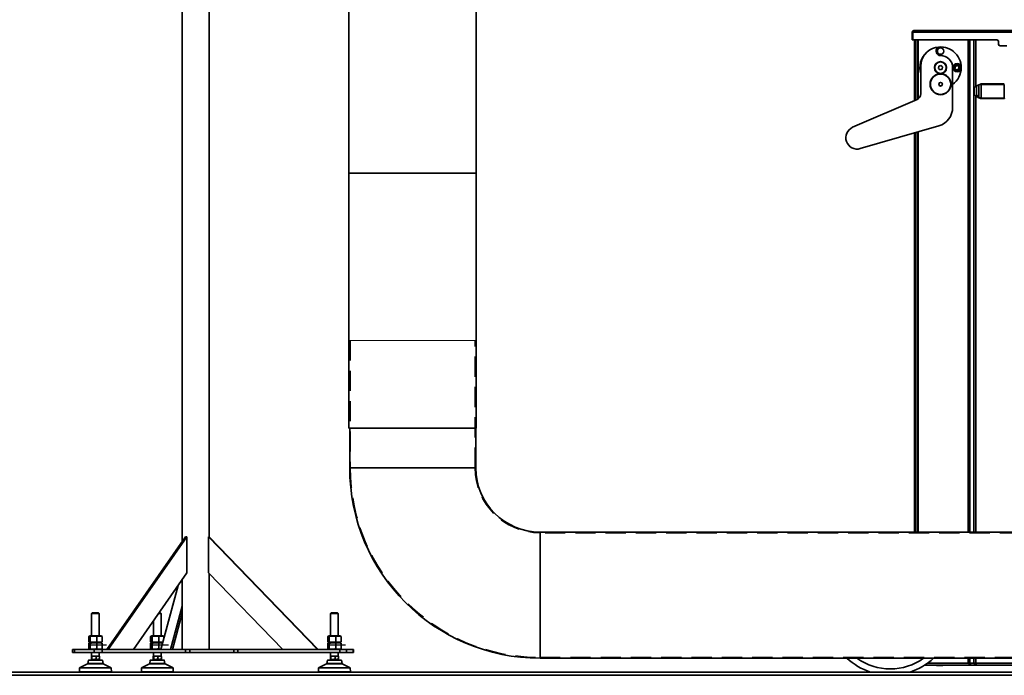
# Model space of a CAD drawing. Units: millimetres. Extents: x 5 to 654, y -76 to 415.
# Drawn here: x 139 to 201, y 200 to 241 of the extents above; entities that cross this region are included whole.
import ezdxf

# ---------------------------------------------------------------- set-up
doc = ezdxf.new("R2010")
doc.units = ezdxf.units.MM
doc.linetypes.add('HIDDEN', pattern=[1.905, 1.27, -0.635])

msp = doc.modelspace()

# ---------------------------------------------------------------- linework, layer by layer
at = {"color": 7, "linetype": 'Continuous', "lineweight": 35}
for p, q in [((148.9389643, 253.6721861), (148.9389643, 208.6409437)), ((150.6349643, 208.9310913), (150.6349643, 253.6721861)), ((159.4004379, 253.564577), (159.4004379, 231.781777)), ((167.4004379, 231.781777), (167.4004379, 253.564577)), ((194.9225027, 240.7533863), (207.3321027, 240.7533863)), ((194.8073027, 240.6381863), (194.8073027, 240.1533863)), ((194.8373027, 240.1533863), (194.8073027, 240.1533863)), ((207.4173027, 240.6381863), (194.8373027, 240.6381863)), ((194.8373027, 240.6381863), (194.8373027, 240.1533863)), ((200.1273027, 240.1533863), (194.8373027, 240.1533863)), ((194.9553027, 240.1533863), (194.9553027, 236.3448275)), ((194.9884212, 240.1533863), (194.9884212, 236.3590923)), ((195.1264713, 240.1533863), (195.1264713, 236.4191093)), ((195.1553027, 240.1533863), (195.1553027, 239.4933863)), ((195.1873027, 236.4561026), (195.1873027, 240.1533863)), ((198.3232298, 209.244453), (198.3232298, 240.1533863)), ((198.4308298, 209.244453), (198.4308298, 240.1533863)), ((198.6699397, 209.244453), (198.6699397, 240.1533863)), ((198.6859397, 209.244453), (198.6859397, 240.1533863)), ((198.7935397, 237.2246967), (198.7935397, 240.1533863)), ((200.2273027, 240.0533863), (200.2273027, 239.8933863)), ((195.1553027, 239.4933863), (195.1553027, 239.4133863)), ((195.1873027, 239.4933863), (195.1553027, 239.4933863)), ((200.3273027, 239.7933863), (200.7473027, 239.7933863)), ((195.1553027, 236.4347964), (195.1553027, 239.4133863)), ((195.1553027, 239.4133863), (195.1873027, 239.4133863)), ((195.3498743, 236.7780153), (195.3498743, 238.5147763)), ((196.4580901, 238.3633452), (196.4793595, 238.5002671)), ((196.5660332, 238.2764643), (196.4580901, 238.3633452)), ((196.4793595, 238.5002671), (196.6085721, 238.5503082)), ((196.6952458, 238.3265054), (196.5660332, 238.2764643)), ((196.6085721, 238.5503082), (196.7165152, 238.4634273)), ((196.7165152, 238.4634273), (196.6952458, 238.3265054)), ((197.3473027, 238.4133863), (197.3473027, 235.9143178)), ((197.5268662, 238.5154345), (197.488708, 238.3774298)), ((197.488708, 238.3774298), (197.5891445, 238.2753816)), ((197.6654608, 238.5513909), (197.5268662, 238.5154345)), ((197.5891445, 238.2753816), (197.7277392, 238.311338)), ((197.7658973, 238.4493427), (197.6654608, 238.5513909)), ((197.7244993, 238.3146299), (197.7614265, 238.4481828)), ((197.7277392, 238.311338), (197.7244993, 238.3146299)), ((197.7658973, 238.4493427), (197.7277392, 238.311338)), ((197.7658973, 238.4493427), (197.7614265, 238.4481828)), ((198.6953029, 237.0758038), (198.6953029, 236.7909687)), ((198.8240444, 237.2421279), (198.7758959, 237.2146145)), ((198.8240444, 237.2421279), (198.9965166, 237.3406835)), ((198.8499712, 236.6733863), (198.8499712, 237.1933863)), ((198.9985075, 237.3109458), (198.9985075, 236.5558267)), ((199.1461429, 237.3597427), (199.1461429, 236.5070298)), ((200.5789427, 237.3597427), (199.1461429, 237.3597427)), ((199.1949721, 237.3933863), (200.5789427, 237.3933863)), ((200.5789427, 237.3597427), (200.5789427, 236.5070298)), ((191.064856, 234.6691453), (195.1081077, 236.4106433)), ((198.7758959, 236.652158), (198.8240444, 236.6246446)), ((198.7935397, 209.244453), (198.7935397, 236.6420758)), ((198.9965166, 236.526089), (198.8240444, 236.6246446)), ((198.8499712, 236.6733863), (198.9108273, 236.6733863)), ((199.1461429, 236.5070298), (200.5789427, 236.5070298)), ((199.1949721, 236.4733863), (200.5789427, 236.4733863)), ((196.4821582, 234.7619847), (191.5465417, 233.327748)), ((194.9553027, 234.318297), (194.9553027, 209.244453)), ((194.9884212, 234.3279209), (194.9884212, 209.244453)), ((195.1264713, 234.3680368), (195.1264713, 209.244453)), ((195.1553027, 209.244453), (195.1553027, 234.3764148)), ((195.1873027, 209.244453), (195.1873027, 234.3857137)), ((159.4004379, 231.781777), (159.4004379, 215.781777)), ((167.4004379, 231.781777), (159.4004379, 231.781777)), ((167.4004379, 215.781777), (167.4004379, 231.781777)), ((167.4004379, 215.781777), (159.4004379, 215.781777)), ((159.4613027, 215.781777), (159.4613027, 213.284453)), ((167.3813027, 213.284453), (167.3813027, 215.781777)), ((159.4613027, 213.284453), (163.4213027, 213.284453)), ((163.4213027, 213.284453), (167.3813027, 213.284453)), ((294.9245027, 209.244453), (171.4213027, 209.244453)), ((171.4213027, 205.284453), (171.4213027, 209.244453)), ((144.2012416, 201.8721861), (149.1505633, 208.9432539)), ((144.2869458, 201.8721861), (149.2362675, 208.9432539)), ((149.2362675, 208.9432539), (149.1505633, 208.9432539)), ((149.2362675, 206.6805122), (149.2362675, 208.9432539)), ((150.5932973, 208.9432539), (150.5932973, 206.6805122)), ((157.4415335, 201.8721861), (150.5932973, 208.9432539)), ((150.6231851, 208.9432539), (150.5932973, 208.9432539)), ((157.4714212, 201.8721861), (150.6231851, 208.9432539)), ((149.2362675, 206.6805122), (145.8707288, 201.8721861)), ((150.5932973, 206.6805122), (155.2500979, 201.8721861)), ((150.6349643, 201.8721861), (150.6349643, 206.6374894)), ((148.9389643, 206.2557568), (148.9389643, 201.8721861)), ((147.602526, 201.8721861), (148.6805902, 205.8866191)), ((171.4213027, 201.324453), (171.4213027, 205.284453)), ((143.2904462, 204.1707501), (143.2475062, 204.1278101)), ((143.6845662, 204.1707501), (143.2904462, 204.1707501)), ((143.7275062, 204.1278101), (143.6845662, 204.1707501)), ((147.5671008, 204.1707501), (147.4795852, 204.1707501)), ((147.6100408, 204.1278101), (147.5671008, 204.1707501)), ((148.9389643, 204.5859962), (148.2101786, 201.8721861)), ((158.306286, 204.1707501), (158.263346, 204.1278101)), ((158.700406, 204.1707501), (158.306286, 204.1707501)), ((158.743346, 204.1278101), (158.700406, 204.1707501)), ((143.2475062, 204.1278101), (143.2475062, 202.7361861)), ((143.7275062, 204.1278101), (143.2475062, 204.1278101)), ((143.7275062, 202.7361861), (143.7275062, 204.1278101)), ((147.1300408, 203.6713581), (147.1300408, 202.7361861)), ((147.6100408, 204.1278101), (147.4495298, 204.1278101)), ((147.6100408, 202.7361861), (147.6100408, 204.1278101)), ((148.9389643, 204.1555614), (148.3257706, 201.8721861)), ((158.263346, 204.1278101), (158.263346, 202.7361861)), ((158.743346, 204.1278101), (158.263346, 204.1278101)), ((158.743346, 202.7361861), (158.743346, 204.1278101)), ((143.0697447, 202.3430531), (143.0697447, 202.6973191)), ((143.1555062, 202.7361861), (143.0971334, 202.7149401)), ((143.0972876, 202.3253759), (143.1555062, 202.3041861)), ((143.1555062, 202.7361861), (143.8195062, 202.7361861)), ((143.1624081, 202.3430531), (143.1624081, 202.6973191)), ((143.5801696, 202.3430531), (143.5801696, 202.6973191)), ((143.8778791, 202.7149401), (143.8195062, 202.7361861)), ((143.8195062, 202.3041861), (143.8777249, 202.3253759)), ((143.9052678, 202.3430531), (143.8762541, 202.3294169)), ((143.8762555, 202.7104792), (143.9052678, 202.6973191)), ((143.9052678, 202.3430531), (143.9052678, 202.6973191)), ((146.9522793, 202.3430531), (146.9522793, 202.6973191)), ((147.0380408, 202.7361861), (146.979668, 202.7149401)), ((146.9798222, 202.3253759), (147.0380408, 202.3041861)), ((147.0380408, 202.7361861), (147.7020408, 202.7361861)), ((147.0449427, 202.3430531), (147.0449427, 202.6973191)), ((147.4627042, 202.3430531), (147.4627042, 202.6973191)), ((147.7604137, 202.7149401), (147.7020408, 202.7361861)), ((147.7020408, 202.3041861), (147.7203255, 202.3108412)), ((147.7587901, 202.7104792), (147.7878024, 202.6973191)), ((147.7878024, 202.5621075), (147.7878024, 202.6973191)), ((158.0855844, 202.3430531), (158.0855844, 202.6973191)), ((158.171346, 202.7361861), (158.1129731, 202.7149401)), ((158.1131273, 202.3253759), (158.171346, 202.3041861)), ((158.171346, 202.7361861), (158.835346, 202.7361861)), ((158.1782478, 202.3430531), (158.1782478, 202.6973191)), ((158.5960093, 202.3430531), (158.5960093, 202.6973191)), ((158.8937188, 202.7149401), (158.835346, 202.7361861)), ((158.835346, 202.3041861), (158.8935647, 202.3253759)), ((158.9211075, 202.3430531), (158.8920939, 202.3294169)), ((158.8920952, 202.7104792), (158.9211075, 202.6973191)), ((158.9211075, 202.3430531), (158.9211075, 202.6973191)), ((142.0495173, 201.8721861), (142.0495173, 201.6721861)), ((142.0495173, 201.8721861), (142.1695414, 201.8721861)), ((142.1695414, 201.8721861), (142.1695414, 201.6721861)), ((142.1695414, 201.8721861), (143.4055915, 201.8721861)), ((143.0692126, 201.9110531), (143.0692126, 202.2653191)), ((143.1555062, 202.3041861), (143.0967845, 202.2828131)), ((143.0969371, 201.8935035), (143.1555062, 201.8721861)), ((143.1555062, 202.3041861), (143.8195062, 202.3041861)), ((143.1555062, 202.3041861), (143.8195062, 202.3041861)), ((143.1635866, 201.9110531), (143.1635866, 202.2653191)), ((143.4055915, 201.6721861), (143.4055915, 201.8721861)), ((143.4055915, 201.8721861), (143.9182907, 201.8721861)), ((143.5818803, 201.9110531), (143.5818803, 202.2653191)), ((143.878228, 202.2828131), (143.8195062, 202.3041861)), ((143.8195062, 201.8721861), (143.8780754, 201.8935035)), ((143.9057999, 201.9110531), (143.8765934, 201.8975751)), ((143.876595, 202.2783265), (143.9057999, 202.2653191)), ((143.9057999, 201.9110531), (143.9057999, 202.2653191)), ((143.9182907, 201.8721861), (143.9182907, 201.6721861)), ((143.9182907, 201.8721861), (149.1361796, 201.8721861)), ((146.9517472, 201.9110531), (146.9517472, 202.2653191)), ((147.0380408, 202.3041861), (146.9793191, 202.2828131)), ((146.9794717, 201.8935035), (147.0380408, 201.8721861)), ((147.0380408, 202.3041861), (147.7020408, 202.3041861)), ((147.0380408, 202.3041861), (147.7020408, 202.3041861)), ((147.0461212, 201.9110531), (147.0461212, 202.2653191)), ((147.4644149, 201.9110531), (147.4644149, 202.2653191)), ((147.7170694, 202.2987161), (147.7020408, 202.3041861)), ((149.1361796, 201.6721861), (149.1361796, 201.8721861)), ((149.1361796, 201.8721861), (149.4069085, 201.8721861)), ((149.4069085, 201.8721861), (149.4069085, 201.6721861)), ((149.4069085, 201.8721861), (152.1722997, 201.8721861)), ((152.1722997, 201.6721861), (152.1722997, 201.8721861)), ((152.1722997, 201.8721861), (152.4416752, 201.8721861)), ((152.4416752, 201.8721861), (152.4416752, 201.6721861)), ((152.4416752, 201.8721861), (158.8380713, 201.8721861)), ((158.0850523, 201.9110531), (158.0850523, 202.2653191)), ((158.171346, 202.3041861), (158.1126242, 202.2828131)), ((158.1127768, 201.8935035), (158.171346, 201.8721861)), ((158.171346, 202.3041861), (158.835346, 202.3041861)), ((158.171346, 202.3041861), (158.835346, 202.3041861)), ((158.1794263, 201.9110531), (158.1794263, 202.2653191)), ((158.59772, 201.9110531), (158.59772, 202.2653191)), ((158.8940677, 202.2828131), (158.835346, 202.3041861)), ((158.835346, 201.8721861), (158.8939151, 201.8935035)), ((158.8380713, 201.6721861), (158.8380713, 201.8721861)), ((158.8380713, 201.8721861), (159.256308, 201.8721861)), ((158.9216396, 201.9110531), (158.8924332, 201.8975751)), ((158.8924347, 202.2783265), (158.9216396, 202.2653191)), ((158.9216396, 201.9110531), (158.9216396, 202.2653191)), ((159.256308, 201.8721861), (159.256308, 201.6721861)), ((159.256308, 201.8721861), (159.6873576, 201.8721861)), ((159.6873576, 201.6721861), (159.6873576, 201.8721861)), ((159.6873576, 201.8721861), (159.6999629, 201.8721861)), ((159.6999629, 201.6721861), (159.6999629, 201.8721861)), ((142.1695414, 201.6721861), (142.0495173, 201.6721861)), ((142.1695414, 201.6721861), (143.4055915, 201.6721861)), ((143.0448341, 201.1938788), (143.0119026, 200.9859578)), ((143.9301784, 201.1938788), (143.0448341, 201.1938788)), ((143.9104246, 201.2107501), (143.0645879, 201.2107501)), ((143.2313616, 201.2721861), (143.2313616, 201.4293142)), ((143.2313616, 201.2721861), (143.2495926, 201.2507501)), ((143.2475062, 201.6721861), (143.2475062, 201.4507501)), ((143.3958959, 201.4507501), (143.2495926, 201.4507501)), ((143.2678236, 201.4293142), (143.2495926, 201.4507501)), ((143.3958959, 201.2507501), (143.2495926, 201.2507501)), ((143.2678236, 201.2721861), (143.2678236, 201.4293142)), ((143.2678236, 201.2721861), (143.3958959, 201.2507501)), ((143.3675062, 201.2507501), (143.3675062, 201.2107501)), ((143.5239682, 201.4293142), (143.3958959, 201.4507501)), ((143.6338095, 201.4507501), (143.3958959, 201.4507501)), ((143.6338095, 201.2507501), (143.3958959, 201.2507501)), ((143.9182907, 201.6721861), (143.4055915, 201.6721861)), ((143.5239682, 201.2721861), (143.5239682, 201.4293142)), ((143.6075062, 201.2107501), (143.6075062, 201.2507501)), ((143.7275062, 201.4507501), (143.6338095, 201.4507501)), ((143.6338095, 201.2507501), (143.7275061, 201.2507501)), ((143.7436508, 201.2721861), (143.7254199, 201.2507501)), ((143.7275062, 201.4507501), (143.7275062, 201.6721861)), ((143.7436508, 201.2721861), (143.7436508, 201.4293142)), ((143.9182907, 201.6721861), (149.1361796, 201.6721861)), ((143.9631098, 200.9859578), (143.9301784, 201.1938788)), ((146.9273687, 201.1938788), (146.8944372, 200.9859578)), ((147.812713, 201.1938788), (146.9273687, 201.1938788)), ((147.7929592, 201.2107501), (146.9471225, 201.2107501)), ((147.1138962, 201.2721861), (147.1138962, 201.4293142)), ((147.1138962, 201.2721861), (147.1321272, 201.2507501)), ((147.1300408, 201.6721861), (147.1300408, 201.4507501)), ((147.2784305, 201.4507501), (147.1321272, 201.4507501)), ((147.1503582, 201.4293142), (147.1321272, 201.4507501)), ((147.2784305, 201.2507501), (147.1321272, 201.2507501)), ((147.1503582, 201.2721861), (147.1503582, 201.4293142)), ((147.1503582, 201.2721861), (147.2784305, 201.2507501)), ((147.2500408, 201.2507501), (147.2500408, 201.2107501)), ((147.4065028, 201.4293142), (147.2784305, 201.4507501)), ((147.5163441, 201.4507501), (147.2784305, 201.4507501)), ((147.5163441, 201.2507501), (147.2784305, 201.2507501)), ((147.4065028, 201.2721861), (147.4065028, 201.4293142)), ((147.4900408, 201.2107501), (147.4900408, 201.2507501)), ((147.6100408, 201.4507501), (147.5163441, 201.4507501)), ((147.5163441, 201.2507501), (147.6100407, 201.2507501)), ((147.6261854, 201.2721861), (147.6079545, 201.2507501)), ((147.6100408, 201.4507501), (147.6100408, 201.6721861)), ((147.6261854, 201.2721861), (147.6261854, 201.4293142)), ((147.8456445, 200.9859578), (147.812713, 201.1938788)), ((149.4069085, 201.6721861), (149.1361796, 201.6721861)), ((149.4069085, 201.6721861), (152.1722997, 201.6721861)), ((152.4416752, 201.6721861), (152.1722997, 201.6721861)), ((152.4416752, 201.6721861), (158.8380713, 201.6721861)), ((158.0606738, 201.1938788), (158.0277424, 200.9859578)), ((158.9460181, 201.1938788), (158.0606738, 201.1938788)), ((158.9262643, 201.2107501), (158.0804276, 201.2107501)), ((158.2472014, 201.2721861), (158.2472014, 201.4293142)), ((158.2472014, 201.2721861), (158.2654323, 201.2507501)), ((158.263346, 201.6721861), (158.263346, 201.4507501)), ((158.4117356, 201.4507501), (158.2654323, 201.4507501)), ((158.2836633, 201.4293142), (158.2654323, 201.4507501)), ((158.4117356, 201.2507501), (158.2654323, 201.2507501)), ((158.2836633, 201.2721861), (158.2836633, 201.4293142)), ((158.2836633, 201.2721861), (158.4117356, 201.2507501)), ((158.383346, 201.2507501), (158.383346, 201.2107501)), ((158.5398079, 201.4293142), (158.4117356, 201.4507501)), ((158.6496492, 201.4507501), (158.4117356, 201.4507501)), ((158.6496492, 201.2507501), (158.4117356, 201.2507501)), ((158.5398079, 201.2721861), (158.5398079, 201.4293142)), ((158.623346, 201.2107501), (158.623346, 201.2507501)), ((158.743346, 201.4507501), (158.6496492, 201.4507501)), ((158.6496492, 201.2507501), (158.7433458, 201.2507501)), ((158.7594906, 201.2721861), (158.7412596, 201.2507501)), ((158.743346, 201.4507501), (158.743346, 201.6721861)), ((158.7594906, 201.2721861), (158.7594906, 201.4293142)), ((159.256308, 201.6721861), (158.8380713, 201.6721861)), ((158.9789496, 200.9859578), (158.9460181, 201.1938788)), ((159.256308, 201.6721861), (159.6873576, 201.6721861)), ((159.6999629, 201.6721861), (159.6873576, 201.6721861)), ((171.4213027, 201.324453), (294.9245027, 201.324453)), ((198.3232298, 201.0133863), (198.3232298, 201.324453)), ((198.4308298, 201.0133863), (198.4308298, 201.324453)), ((198.6699397, 201.0133863), (198.6699397, 201.324453)), ((198.6859397, 201.0133863), (198.6859397, 201.324453)), ((198.7935397, 201.0133863), (198.7935397, 201.324453)), ((317.1245027, 200.4507501), (72.3245027, 200.4507501)), ((142.4916955, 200.7107501), (142.4875062, 200.4707501)), ((142.4875062, 200.4707501), (142.5075062, 200.4507501)), ((144.4875062, 200.4707501), (142.4875062, 200.4707501)), ((142.995734, 200.9638409), (142.4916955, 200.7107501)), ((144.483317, 200.7107501), (142.4916955, 200.7107501)), ((143.9792785, 200.9638409), (142.995734, 200.9638409)), ((143.9631098, 200.9859578), (143.0119026, 200.9859578)), ((144.483317, 200.7107501), (143.9792785, 200.9638409)), ((144.4675062, 200.4507501), (144.4875062, 200.4707501)), ((144.4875062, 200.4707501), (144.483317, 200.7107501)), ((146.3742301, 200.7107501), (146.3700408, 200.4707501)), ((146.3700408, 200.4707501), (146.3900408, 200.4507501)), ((148.3700408, 200.4707501), (146.3700408, 200.4707501)), ((146.8782686, 200.9638409), (146.3742301, 200.7107501)), ((148.3658516, 200.7107501), (146.3742301, 200.7107501)), ((147.8618131, 200.9638409), (146.8782686, 200.9638409)), ((147.8456445, 200.9859578), (146.8944372, 200.9859578)), ((148.3658516, 200.7107501), (147.8618131, 200.9638409)), ((148.3500408, 200.4507501), (148.3700408, 200.4707501)), ((148.3700408, 200.4707501), (148.3658516, 200.7107501)), ((157.5075352, 200.7107501), (157.503346, 200.4707501)), ((157.503346, 200.4707501), (157.523346, 200.4507501)), ((159.503346, 200.4707501), (157.503346, 200.4707501)), ((158.0115737, 200.9638409), (157.5075352, 200.7107501)), ((159.4991567, 200.7107501), (157.5075352, 200.7107501)), ((158.9951182, 200.9638409), (158.0115737, 200.9638409)), ((158.9789496, 200.9859578), (158.0277424, 200.9859578)), ((159.4991567, 200.7107501), (158.9951182, 200.9638409)), ((159.483346, 200.4507501), (159.503346, 200.4707501)), ((159.503346, 200.4707501), (159.4991567, 200.7107501)), ((195.5996483, 200.8933863), (198.3757128, 200.8933863)), ((195.7750222, 201.0133863), (198.3757128, 201.0133863)), ((196.3273027, 200.8933863), (196.3273027, 200.8733863)), ((196.3273027, 200.8733863), (196.7273027, 200.8733863)), ((196.7273027, 200.8733863), (196.7273027, 200.8933863)), ((198.3757128, 201.0133863), (198.4757128, 201.0133863)), ((198.3757128, 200.8933863), (198.3757128, 201.0133863)), ((198.4757128, 200.8933863), (198.3757128, 200.8933863)), ((198.4757128, 201.0133863), (198.7293027, 201.0133863)), ((198.4757128, 201.0133863), (198.4757128, 200.8933863)), ((198.4757128, 200.8933863), (198.7293027, 200.8933863)), ((198.7293027, 201.0133863), (198.8293027, 201.0133863)), ((198.7293027, 200.8933863), (198.7293027, 201.0133863)), ((198.8293027, 200.8933863), (198.7293027, 200.8933863)), ((198.8293027, 201.0133863), (203.4253027, 201.0133863)), ((198.8293027, 201.0133863), (198.8293027, 200.8933863)), ((198.8293027, 200.8933863), (203.4253027, 200.8933863)), ((322.1245027, 200.2507501), (72.3245027, 200.2507501))]:
    msp.add_line(p, q, dxfattribs=at)
at = {"color": 7, "linetype": 'HIDDEN', "lineweight": 18}
for p, q in [((159.4613027, 221.284453), (167.3813027, 221.284453)), ((159.4613027, 221.284453), (159.4613027, 215.781777)), ((167.3213027, 221.284453), (159.5213027, 221.284453)), ((159.5213027, 221.284453), (159.5213027, 213.284453)), ((167.3213027, 213.284453), (167.3213027, 221.284453)), ((167.3813027, 215.781777), (167.3813027, 221.284453)), ((167.3813027, 213.284453), (159.4613027, 213.284453)), ((167.3213027, 213.284453), (159.5213027, 213.284453)), ((171.4213027, 209.244453), (171.4213027, 201.324453)), ((171.4213027, 209.184453), (171.4213027, 201.384453)), ((294.9245027, 209.184453), (171.4213027, 209.184453)), ((171.4213027, 201.384453), (294.9245027, 201.384453))]:
    msp.add_line(p, q, dxfattribs=at)
at = {"color": 7, "linetype": 'Continuous'}
for p, q in [((143.0856142, 202.1707501), (144.1857085, 202.1707501)), ((146.9681488, 202.1707501), (148.0682431, 202.1707501)), ((158.1014539, 202.1707501), (159.2015482, 202.1707501))]:
    msp.add_line(p, q, dxfattribs=at)
at = {"color": 7, "linetype": 'Continuous', "lineweight": 35}
for centre, radius in [((196.5873027, 239.4533863), 0.2), ((196.5873027, 238.4133863), 0.38), ((196.5873027, 238.4133863), 0.36), ((197.6273027, 238.4133863), 0.26), ((197.6273027, 238.4133863), 0.2), ((197.6273027, 238.4133863), 0.17), ((197.6273027, 238.4133863), 0.168), ((196.5873027, 237.3733863), 0.66), ((196.5873027, 237.3733863), 0.6404), ((196.5873027, 237.3733863), 0.116), ((196.5873027, 237.3733863), 0.108)]:
    msp.add_circle(centre, radius, dxfattribs=at)
for centre, radius, start, end in [((200.1273027, 240.0533863), 0.1, 0, 90), ((196.5498743, 238.5147763), 1.2, 103.134369172, 180), ((196.3044599, 239.5665233), 0.12, 45, 103.134369172), ((196.5873027, 239.4533863), 0.28, 135, 270), ((196.5873027, 238.4133863), 1.3, 0, 101.878319294), ((200.3273027, 239.8933863), 0.1, 180, 270), ((196.5873027, 238.4133863), 1.3, 131.632772268, 197.848932886), ((196.5873027, 238.4133863), 0.76, 0, 90), ((195.5473027, 238.4133863), 0.2, 170.801984432, 189.198015568), ((196.5873027, 238.4133863), 1.3, 305.775823345, 0), ((194.9498743, 236.7780153), 0.4, 293.302375572, 0), ((196.1473027, 235.9143178), 1.2, 286.203291731, 0), ((191.3473027, 234.0133863), 0.714, 113.302375572, 286.203291731), ((171.4213027, 213.284453), 11.96, 180, 270), ((171.4213027, 213.284453), 4.04, 180, 270), ((143.0645879, 201.1907501), 0.02, 90, 171), ((143.9104246, 201.1907501), 0.02, 9, 90), ((146.9471225, 201.1907501), 0.02, 90, 171), ((147.7929592, 201.1907501), 0.02, 9, 90), ((158.0804276, 201.1907501), 0.02, 90, 171), ((158.9262643, 201.1907501), 0.02, 9, 90), ((193.4293027, 204.2533863), 4, 227.073949647, 251.926446221), ((193.4293027, 204.2533863), 3.6, 234.448436325, 305.551563675), ((193.4293027, 204.2533863), 4, 288.073553779, 312.926050353), ((142.982272, 200.9906509), 0.03, 296.662408195, 351), ((143.9927405, 200.9906509), 0.03, 189, 243.337591805), ((146.8648066, 200.9906509), 0.03, 296.662408195, 351), ((147.8752751, 200.9906509), 0.03, 189, 243.337591805), ((157.9981117, 200.9906509), 0.03, 296.662408195, 351), ((159.0085802, 200.9906509), 0.03, 189, 243.337591805)]:
    msp.add_arc(centre, radius, start, end, dxfattribs=at)
at = {"color": 7, "linetype": 'HIDDEN', "lineweight": 18}
for radius in [11.9, 4.1]:
    msp.add_arc((171.4213027, 213.284453), radius, 180, 270, dxfattribs=at)
at = {"color": 7, "linetype": 'Continuous', "lineweight": 35}
msp.add_open_spline([(194.9225027, 240.7533863), (194.9074072, 240.7516546), (194.8772163, 240.7481913), (194.8391375, 240.7215514), (194.8124976, 240.6834727), (194.8090343, 240.6532817), (194.8073027, 240.6381863)], degree=3, dxfattribs=at)
for points, knots in [([(194.8373027, 240.6381863), (194.8440462, 240.6525062), (194.8575361, 240.6811523), (194.8777771, 240.7182406), (194.8980027, 240.7442085), (194.9129582, 240.7528875), (194.9210871, 240.7533123), (194.9225027, 240.7533863)], [0, 0, 0, 0, 0.237404102, 0.4749091079, 0.7124147711, 0.9499205631, 1, 1, 1, 1]), ([(198.7758959, 237.2146145), (198.7640691, 237.2065297), (198.7403587, 237.1903211), (198.7165058, 237.1581668), (198.7030475, 237.1283262), (198.6974887, 237.1038983), (198.6955944, 237.0882968), (198.6953984, 237.079898), (198.6953029, 237.0758038)], [0, 0, 0, 0, 0.248662905, 0.4985196574, 0.7512506092, 0.8758568714, 0.9394839649, 1, 1, 1, 1]), ([(198.8499712, 237.1933863), (198.8493164, 237.1980868), (198.8480046, 237.2075044), (198.838386, 237.2239538), (198.8297779, 237.2348623), (198.8240444, 237.2421279)], [0, 0, 0, 0, 0.24968358219, 0.50024738648, 1, 1, 1, 1]), ([(198.9965166, 237.3406835), (199.0287271, 237.3561535), (199.0933523, 237.3871914), (199.1610275, 237.391317), (199.1949721, 237.3933863)], [0, 0, 0, 0, 0.4984196248, 1, 1, 1, 1]), ([(198.9985075, 237.3109458), (199.0074437, 237.3189708), (199.0260207, 237.3356534), (199.0627855, 237.3499358), (199.1036611, 237.3583466), (199.1319853, 237.3592774), (199.1461429, 237.3597427)], [0, 0, 0, 0, 0.2402556751, 0.4994519716, 0.7498058694, 1, 1, 1, 1]), ([(198.6953029, 236.7909687), (198.6954124, 236.7867404), (198.6958443, 236.770069), (198.7018657, 236.741304), (198.716393, 236.7087449), (198.7403394, 236.6764666), (198.7640618, 236.6602485), (198.7758959, 236.652158)], [0, 0, 0, 0, 0.0625295379, 0.2465416858, 0.5005976532, 0.7508679847, 1, 1, 1, 1]), ([(198.8240444, 236.6246446), (198.8297422, 236.6318664), (198.838327, 236.6427473), (198.8479764, 236.6591777), (198.8493064, 236.668651), (198.8499712, 236.6733863)], [0, 0, 0, 0, 0.4967464973, 0.7484441809, 1, 1, 1, 1]), ([(198.9108273, 236.6733863), (198.9111013, 236.6703607), (198.9116903, 236.6638568), (198.9168445, 236.6518214), (198.9294275, 236.6328779), (198.9490476, 236.6099356), (198.9654547, 236.5915806), (198.9817786, 236.5738311), (198.990615, 236.564321), (198.9985075, 236.5558267)], [0, 0, 0, 0, 0.0585820216, 0.1259306156, 0.2511372399, 0.5015440799, 0.7202876703, 0.7501643702, 1, 1, 1, 1]), ([(199.1949721, 236.4733863), (199.1610275, 236.4754555), (199.0933523, 236.4795811), (199.0287271, 236.5106191), (198.9965166, 236.526089)], [0, 0, 0, 0, 0.5015803752, 1, 1, 1, 1]), ([(199.1461429, 236.5070298), (199.1320166, 236.507493), (199.1037286, 236.5084203), (199.0634243, 236.5167003), (199.0265581, 236.5308426), (199.0078826, 236.5474766), (198.9985075, 236.5558267)], [0, 0, 0, 0, 0.2496515908, 0.4999278298, 0.7489663592, 1, 1, 1, 1]), ([(200.5789427, 236.5070298), (200.582727, 236.5068134), (200.5902982, 236.5063803), (200.6003859, 236.5033106), (200.6087401, 236.4992578), (200.612439, 236.4961883), (200.6142861, 236.4946554)], [0, 0, 0, 0, 0.249651004, 0.4994585669, 0.7500493382, 1, 1, 1, 1]), ([(200.6142861, 236.4946554), (200.609438, 236.4884066), (200.5997256, 236.475888), (200.585878, 236.4742211), (200.5789427, 236.4733863)], [0, 0, 0, 0, 0.49916614, 1, 1, 1, 1]), ([(143.1624081, 202.6973191), (143.1472394, 202.7078905), (143.1163594, 202.7294116), (143.085464, 202.7081412), (143.0697447, 202.6973191)], [0, 0, 0, 0, 0.49121246156, 1, 1, 1, 1]), ([(143.0697447, 202.3430531), (143.0849134, 202.3324816), (143.1157934, 202.3109605), (143.1466888, 202.3322309), (143.1624081, 202.3430531)], [0, 0, 0, 0, 0.4912124616, 1, 1, 1, 1]), ([(143.5801696, 202.6973191), (143.5117836, 202.7078905), (143.3725649, 202.7294116), (143.2332764, 202.7081412), (143.1624081, 202.6973191)], [0, 0, 0, 0, 0.49121246156, 1, 1, 1, 1]), ([(143.1624081, 202.3430531), (143.230794, 202.3324816), (143.3700128, 202.3109605), (143.5093013, 202.3322309), (143.5801696, 202.3430531)], [0, 0, 0, 0, 0.4912124616, 1, 1, 1, 1]), ([(143.9052678, 202.6973191), (143.8520504, 202.7078905), (143.7437117, 202.7294116), (143.6353186, 202.7081412), (143.5801696, 202.6973191)], [0, 0, 0, 0, 0.49121246156, 1, 1, 1, 1]), ([(143.5801696, 202.3430531), (143.6333869, 202.3324816), (143.7417257, 202.3109605), (143.8501187, 202.3322309), (143.9052678, 202.3430531)], [0, 0, 0, 0, 0.4912124616, 1, 1, 1, 1]), ([(147.0449427, 202.6973191), (147.029774, 202.7078905), (146.998894, 202.7294116), (146.9679986, 202.7081412), (146.9522793, 202.6973191)], [0, 0, 0, 0, 0.49121246156, 1, 1, 1, 1]), ([(146.9522793, 202.3430531), (146.967448, 202.3324816), (146.998328, 202.3109605), (147.0292234, 202.3322309), (147.0449427, 202.3430531)], [0, 0, 0, 0, 0.4912124616, 1, 1, 1, 1]), ([(147.4627042, 202.6973191), (147.3943182, 202.7078905), (147.2550995, 202.7294116), (147.115811, 202.7081412), (147.0449427, 202.6973191)], [0, 0, 0, 0, 0.4912124616, 1, 1, 1, 1]), ([(147.0449427, 202.3430531), (147.1133287, 202.3324816), (147.2525474, 202.3109605), (147.3918359, 202.3322309), (147.4627042, 202.3430531)], [0, 0, 0, 0, 0.4912124616, 1, 1, 1, 1]), ([(147.7878024, 202.6973191), (147.734585, 202.7078905), (147.6262463, 202.7294116), (147.5178532, 202.7081412), (147.4627042, 202.6973191)], [0, 0, 0, 0, 0.49121246156, 1, 1, 1, 1]), ([(147.4627042, 202.3430531), (147.5159205, 202.3316878), (147.6039519, 202.3128871), (147.6920275, 202.3288576), (147.72686, 202.3351737)], [0, 0, 0, 0, 0.6045153516, 1, 1, 1, 1]), ([(158.1782478, 202.6973191), (158.1630792, 202.7078905), (158.1321992, 202.7294116), (158.1013037, 202.7081412), (158.0855844, 202.6973191)], [0, 0, 0, 0, 0.49121246156, 1, 1, 1, 1]), ([(158.0855844, 202.3430531), (158.1007531, 202.3324816), (158.1316331, 202.3109605), (158.1625286, 202.3322309), (158.1782478, 202.3430531)], [0, 0, 0, 0, 0.4912124616, 1, 1, 1, 1]), ([(158.5960093, 202.6973191), (158.5276233, 202.7078905), (158.3884046, 202.7294116), (158.2491161, 202.7081412), (158.1782478, 202.6973191)], [0, 0, 0, 0, 0.4912124616, 1, 1, 1, 1]), ([(158.1782478, 202.3430531), (158.2466338, 202.3324816), (158.3858525, 202.3109605), (158.525141, 202.3322309), (158.5960093, 202.3430531)], [0, 0, 0, 0, 0.4912124616, 1, 1, 1, 1]), ([(158.9211075, 202.6973191), (158.8678901, 202.7078905), (158.7595514, 202.7294116), (158.6511584, 202.7081412), (158.5960093, 202.6973191)], [0, 0, 0, 0, 0.4912124616, 1, 1, 1, 1]), ([(158.5960093, 202.3430531), (158.6492266, 202.3324816), (158.7575654, 202.3109605), (158.8659584, 202.3322309), (158.9211075, 202.3430531)], [0, 0, 0, 0, 0.4912124616, 1, 1, 1, 1]), ([(143.1635866, 202.2653191), (143.1481379, 202.2758905), (143.1166878, 202.2974116), (143.085222, 202.2761412), (143.0692126, 202.2653191)], [0, 0, 0, 0, 0.4912124616, 1, 1, 1, 1]), ([(143.0692126, 201.9110531), (143.0846612, 201.9004816), (143.1161113, 201.8789605), (143.1475772, 201.9002309), (143.1635866, 201.9110531)], [0, 0, 0, 0, 0.4912124616, 1, 1, 1, 1]), ([(143.5818803, 202.2653191), (143.5134072, 202.2758905), (143.3740111, 202.2974116), (143.2345451, 202.2761412), (143.1635866, 202.2653191)], [0, 0, 0, 0, 0.49121246156, 1, 1, 1, 1]), ([(143.1635866, 201.9110531), (143.2320597, 201.9004816), (143.3714557, 201.8789605), (143.5109217, 201.9002309), (143.5818803, 201.9110531)], [0, 0, 0, 0, 0.4912124616, 1, 1, 1, 1]), ([(143.9057999, 202.2653191), (143.8920949, 202.2685046), (143.8330778, 202.2822221), (143.7255534, 202.2922901), (143.6310941, 202.277378), (143.5832234, 202.2656482), (143.5818803, 202.2653191)], [0, 0, 0, 0, 0.1281307632, 0.5517612604, 0.987423346, 1, 1, 1, 1]), ([(143.5818803, 201.9110531), (143.5832234, 201.910724), (143.6298467, 201.8993), (143.7242488, 201.8841374), (143.8318299, 201.8938574), (143.8920951, 201.9078671), (143.9057999, 201.9110531)], [0, 0, 0, 0, 0.0125767234, 0.4365596616, 0.8718685299, 1, 1, 1, 1]), ([(147.0461212, 202.2653191), (147.0306725, 202.2758905), (146.9992225, 202.2974116), (146.9677566, 202.2761412), (146.9517472, 202.2653191)], [0, 0, 0, 0, 0.4912124616, 1, 1, 1, 1]), ([(146.9517472, 201.9110531), (146.9671958, 201.9004816), (146.9986459, 201.8789605), (147.0301118, 201.9002309), (147.0461212, 201.9110531)], [0, 0, 0, 0, 0.4912124616, 1, 1, 1, 1]), ([(147.4644149, 202.2653191), (147.3959418, 202.2758905), (147.2565457, 202.2974116), (147.1170798, 202.2761412), (147.0461212, 202.2653191)], [0, 0, 0, 0, 0.49121246156, 1, 1, 1, 1]), ([(147.0461212, 201.9110531), (147.1145943, 201.9004816), (147.2539903, 201.8789605), (147.3934563, 201.9002309), (147.4644149, 201.9110531)], [0, 0, 0, 0, 0.4912124616, 1, 1, 1, 1]), ([(147.7113893, 202.2775648), (147.6774438, 202.2820378), (147.5963307, 202.2927261), (147.5136277, 202.2773647), (147.465758, 202.2656478), (147.4644149, 202.2653191)], [0, 0, 0, 0, 0.4115858539, 0.9834903134, 1, 1, 1, 1]), ([(147.4644149, 201.9110531), (147.465758, 201.9107255), (147.5123801, 201.8993545), (147.5603237, 201.8861471), (147.6068034, 201.890124), (147.6073559, 201.8901713)], [0, 0, 0, 0, 0.028476038, 0.9884521707, 1, 1, 1, 1]), ([(158.1794263, 202.2653191), (158.1639776, 202.2758905), (158.1325276, 202.2974116), (158.1010617, 202.2761412), (158.0850523, 202.2653191)], [0, 0, 0, 0, 0.4912124616, 1, 1, 1, 1]), ([(158.0850523, 201.9110531), (158.1005009, 201.9004816), (158.131951, 201.8789605), (158.1634169, 201.9002309), (158.1794263, 201.9110531)], [0, 0, 0, 0, 0.49121246156, 1, 1, 1, 1]), ([(158.59772, 202.2653191), (158.5292469, 202.2758905), (158.3898508, 202.2974116), (158.2503849, 202.2761412), (158.1794263, 202.2653191)], [0, 0, 0, 0, 0.4912124616, 1, 1, 1, 1]), ([(158.1794263, 201.9110531), (158.2478994, 201.9004816), (158.3872955, 201.8789605), (158.5267614, 201.9002309), (158.59772, 201.9110531)], [0, 0, 0, 0, 0.4912124616, 1, 1, 1, 1]), ([(158.9216396, 202.2653191), (158.9079346, 202.2685046), (158.8489175, 202.2822221), (158.7413931, 202.2922901), (158.6469338, 202.277378), (158.5990631, 202.2656482), (158.59772, 202.2653191)], [0, 0, 0, 0, 0.1281307632, 0.5517612604, 0.987423346, 1, 1, 1, 1]), ([(158.59772, 201.9110531), (158.5990631, 201.910724), (158.6456864, 201.8993), (158.7400886, 201.8841374), (158.8476696, 201.8938574), (158.9079348, 201.9078671), (158.9216396, 201.9110531)], [0, 0, 0, 0, 0.0125767234, 0.4365596616, 0.8718685299, 1, 1, 1, 1]), ([(143.2495926, 201.4507501), (143.2491604, 201.4507287), (143.243004, 201.4504236), (143.236971, 201.4394849), (143.2313616, 201.4293142)], [0, 0, 0, 0, 0.07021082483, 1, 1, 1, 1]), ([(143.2495926, 201.2507501), (143.2500249, 201.2507716), (143.2561812, 201.2510766), (143.2622142, 201.2620154), (143.2678236, 201.2721861)], [0, 0, 0, 0, 0.0702108248, 1, 1, 1, 1]), ([(143.3958959, 201.4507501), (143.3928594, 201.4507287), (143.3496108, 201.4504236), (143.3072294, 201.4394849), (143.2678236, 201.4293142)], [0, 0, 0, 0, 0.0702108248, 1, 1, 1, 1]), ([(143.3958959, 201.2507501), (143.3989324, 201.2507716), (143.4421809, 201.2510766), (143.4845624, 201.2620154), (143.5239682, 201.2721861)], [0, 0, 0, 0, 0.0702108248, 1, 1, 1, 1]), ([(143.6338095, 201.4507501), (143.6256569, 201.4505385), (143.5884944, 201.4495735), (143.5522564, 201.4381959), (143.5239682, 201.4293142)], [0, 0, 0, 0, 0.2193777674, 1, 1, 1, 1]), ([(143.5239682, 201.2721861), (143.5522564, 201.2633044), (143.5884944, 201.2519267), (143.6256569, 201.2509618), (143.6338095, 201.2507501)], [0, 0, 0, 0, 0.7806222326, 1, 1, 1, 1]), ([(143.7436508, 201.4293142), (143.7366758, 201.4317862), (143.7009236, 201.444457), (143.6637394, 201.4479437), (143.6338095, 201.4507501)], [0, 0, 0, 0, 0.1950924776, 1, 1, 1, 1]), ([(143.6338095, 201.2507501), (143.6637394, 201.2535566), (143.7009236, 201.2570433), (143.7366758, 201.2697141), (143.7436508, 201.2721861)], [0, 0, 0, 0, 0.80490752241, 1, 1, 1, 1]), ([(143.7254199, 201.4507501), (143.7258521, 201.4507287), (143.7320085, 201.4504236), (143.7380415, 201.4394849), (143.7436508, 201.4293142)], [0, 0, 0, 0, 0.0702108248, 1, 1, 1, 1]), ([(147.1321272, 201.4507501), (147.131695, 201.4507287), (147.1255386, 201.4504236), (147.1195056, 201.4394849), (147.1138962, 201.4293142)], [0, 0, 0, 0, 0.0702108248, 1, 1, 1, 1]), ([(147.1321272, 201.2507501), (147.1325595, 201.2507716), (147.1387159, 201.2510766), (147.1447488, 201.2620154), (147.1503582, 201.2721861)], [0, 0, 0, 0, 0.0702108248, 1, 1, 1, 1]), ([(147.2784305, 201.4507501), (147.275394, 201.4507287), (147.2321454, 201.4504236), (147.189764, 201.4394849), (147.1503582, 201.4293142)], [0, 0, 0, 0, 0.0702108248, 1, 1, 1, 1]), ([(147.2784305, 201.2507501), (147.281467, 201.2507716), (147.3247155, 201.2510766), (147.367097, 201.2620154), (147.4065028, 201.2721861)], [0, 0, 0, 0, 0.0702108248, 1, 1, 1, 1]), ([(147.5163441, 201.4507501), (147.5081915, 201.4505385), (147.471029, 201.4495735), (147.434791, 201.4381959), (147.4065028, 201.4293142)], [0, 0, 0, 0, 0.2193777674, 1, 1, 1, 1]), ([(147.4065028, 201.2721861), (147.434791, 201.2633044), (147.471029, 201.2519267), (147.5081915, 201.2509618), (147.5163441, 201.2507501)], [0, 0, 0, 0, 0.7806222326, 1, 1, 1, 1]), ([(147.6261854, 201.4293142), (147.6192104, 201.4317862), (147.5834582, 201.444457), (147.546274, 201.4479437), (147.5163441, 201.4507501)], [0, 0, 0, 0, 0.1950924776, 1, 1, 1, 1]), ([(147.5163441, 201.2507501), (147.546274, 201.2535566), (147.5834582, 201.2570433), (147.6192104, 201.2697141), (147.6261854, 201.2721861)], [0, 0, 0, 0, 0.8049075224, 1, 1, 1, 1]), ([(147.6079545, 201.4507501), (147.6083867, 201.4507287), (147.6145431, 201.4504236), (147.6205761, 201.4394849), (147.6261854, 201.4293142)], [0, 0, 0, 0, 0.0702108248, 1, 1, 1, 1]), ([(158.2654323, 201.4507501), (158.2650001, 201.4507287), (158.2588437, 201.4504236), (158.2528107, 201.4394849), (158.2472014, 201.4293142)], [0, 0, 0, 0, 0.0702108248, 1, 1, 1, 1]), ([(158.2654323, 201.2507501), (158.2658646, 201.2507716), (158.272021, 201.2510766), (158.2780539, 201.2620154), (158.2836633, 201.2721861)], [0, 0, 0, 0, 0.07021082484, 1, 1, 1, 1]), ([(158.4117356, 201.4507501), (158.4086991, 201.4507287), (158.3654506, 201.4504236), (158.3230691, 201.4394849), (158.2836633, 201.4293142)], [0, 0, 0, 0, 0.0702108248, 1, 1, 1, 1]), ([(158.4117356, 201.2507501), (158.4147721, 201.2507716), (158.4580206, 201.2510766), (158.5004021, 201.2620154), (158.5398079, 201.2721861)], [0, 0, 0, 0, 0.0702108248, 1, 1, 1, 1]), ([(158.6496492, 201.4507501), (158.6414966, 201.4505385), (158.6043341, 201.4495735), (158.5680961, 201.4381959), (158.5398079, 201.4293142)], [0, 0, 0, 0, 0.21937776742, 1, 1, 1, 1]), ([(158.5398079, 201.2721861), (158.5680961, 201.2633044), (158.6043341, 201.2519267), (158.6414966, 201.2509618), (158.6496492, 201.2507501)], [0, 0, 0, 0, 0.78062223258, 1, 1, 1, 1]), ([(158.7594906, 201.4293142), (158.7525156, 201.4317862), (158.7167633, 201.444457), (158.6795791, 201.4479437), (158.6496492, 201.4507501)], [0, 0, 0, 0, 0.1950924776, 1, 1, 1, 1]), ([(158.6496492, 201.2507501), (158.6795791, 201.2535566), (158.7167633, 201.2570433), (158.7525156, 201.2697141), (158.7594906, 201.2721861)], [0, 0, 0, 0, 0.80490752241, 1, 1, 1, 1]), ([(158.7412596, 201.4507501), (158.7416918, 201.4507287), (158.7478482, 201.4504236), (158.7538812, 201.4394849), (158.7594906, 201.4293142)], [0, 0, 0, 0, 0.0702108248, 1, 1, 1, 1])]:
    msp.add_open_spline(points, degree=3, knots=knots, dxfattribs=at)

doc.saveas('drawing.dxf')
